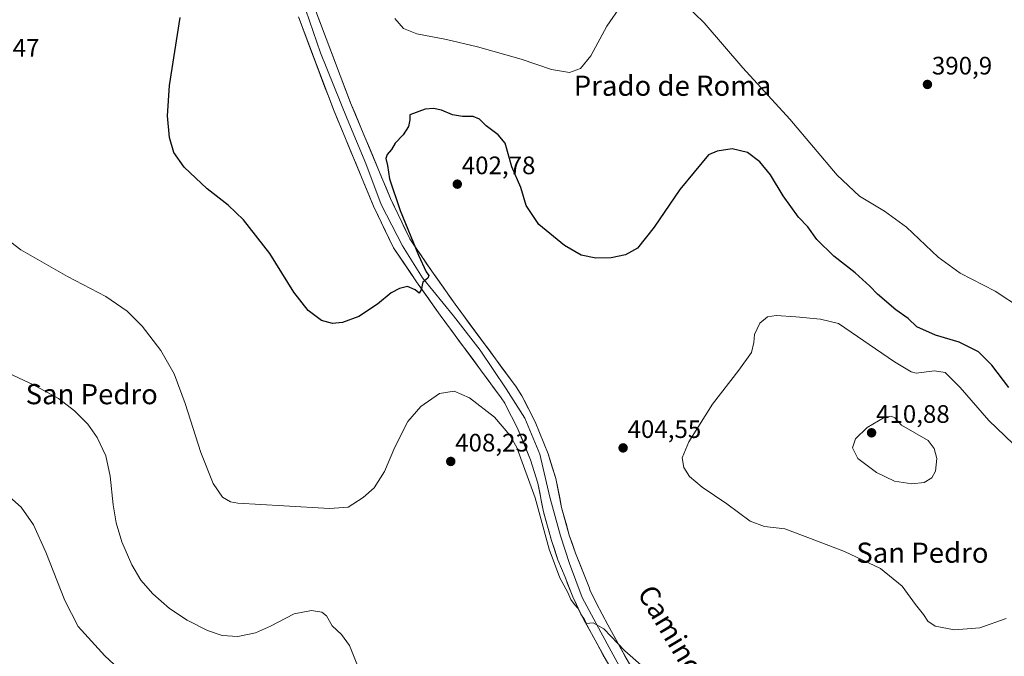
# Model space of a CAD drawing. Units: metres. Extents: x 580374 to 583822, y 4710390 to 4712744.
# Drawn here: x 581844 to 582234, y 4711336 to 4711589 of the extents above; entities that cross this region are included whole.
import ezdxf
from ezdxf.enums import TextEntityAlignment as Align

# ---------------------------------------------------------------- set-up
doc = ezdxf.new("R2010")
doc.units = ezdxf.units.M
doc.header["$MEASUREMENT"] = 0
for name, color, linetype, lineweight in [('Carátula', 7, 'Continuous', 5), ('Curva de nivel maestra', 36, 'Continuous', 30), ('Curva de nivel normal', 36, 'Continuous', 0), ('Layer 0', 7, 'Continuous', 0), ('Punto de cota en terreno', 7, 'Continuous', 0), ('Rótulo de punto de cota en terreno', 19, 'Continuous', 0), ('Texto cartográfico', 19, 'Continuous', 0)]:
    doc.layers.add(name, color=color, linetype=linetype, lineweight=lineweight)
doc.styles.add('Arial', font='txt', dxfattribs={"height": 0.2})

# ---------------------------------------------------------------- blocks, each defined once
blk = doc.blocks.new('*U163')
at = {"layer": 'Curva de nivel normal', "color": 36, "linetype": 'Continuous', "lineweight": 0}
blk.add_polyline3d([(581831.21, 4711452.41, 410), (581849.46, 4711443.95, 410), (581859.25, 4711438.55, 410), (581865.69, 4711433.66, 410), (581870.84, 4711428.48, 410), (581874.64, 4711423.18, 410), (581878.04, 4711415.92, 410), (581879.75, 4711407.8, 410), (581880.87, 4711396.52, 410), (581882.06, 4711389.37, 410), (581884.34, 4711381.8, 410), (581888.29, 4711372.7, 410), (581891.84, 4711366.71, 410), (581896.58, 4711361.22, 410), (581903.21, 4711355.44, 410), (581910.16, 4711350.79, 410), (581918.21, 4711346.67, 410), (581924.07, 4711344.73, 410), (581930.23, 4711344.31, 410), (581937.23, 4711345.77, 410), (581943.13, 4711348.4, 410), (581952.49, 4711353.38, 410), (581959.46, 4711354.58, 410), (581963.45, 4711354, 410), (581965.32, 4711352.48, 410), (581967.61, 4711348.6, 410), (581971.32, 4711345.2, 410), (581974.44, 4711340.82, 410), (581982.19, 4711321.4, 410)], dxfattribs=at)
blk = doc.blocks.new('*U166')
at = {"layer": 'Curva de nivel normal', "color": 36, "linetype": 'Continuous', "lineweight": 0}
blk.add_polyline3d([(581834.15, 4711505.28, 405), (581844.38, 4711497.43, 405), (581862.82, 4711486.86, 405), (581878.06, 4711478.93, 405), (581886.43, 4711473.23, 405), (581892.45, 4711467.25, 405), (581899.73, 4711457.54, 405), (581905.02, 4711448.35, 405), (581909.4, 4711436.67, 405), (581915.58, 4711417.23, 405), (581920.44, 4711404.94, 405), (581924.12, 4711399.52, 405), (581927.32, 4711397.69, 405), (581930.26, 4711397.16, 405), (581948.4, 4711396.09, 405), (581966.51, 4711395.07, 405), (581973.9, 4711395.53, 405), (581979.84, 4711399.32, 405), (581984.15, 4711403.15, 405), (581988.24, 4711409.7, 405), (581992.35, 4711419.37, 405), (581997.57, 4711429.48, 405), (582002.66, 4711435.47, 405), (582009.98, 4711440.62, 405), (582015.82, 4711441.43, 405), (582021.89, 4711438.87, 405), (582031.82, 4711431.22, 405), (582037.9, 4711424.03, 405), (582040.61, 4711419.24, 405), (582047.88, 4711399.28, 405), (582053.39, 4711378.93, 405), (582057.62, 4711367.59, 405), (582060.82, 4711361.74, 405), (582062.07, 4711359.04, 405), (582063.44, 4711356.98, 405), (582064.75, 4711355.62, 405), (582065.93, 4711353.18, 405), (582067.36, 4711351.06, 405), (582068.23, 4711349.48, 405), (582070.87, 4711349.77, 405), (582075.09, 4711347.41, 405), (582083.37, 4711338.61, 405), (582089.8, 4711332.98, 405)], dxfattribs=at)
blk = doc.blocks.new('5PATER')
at = {"layer": 'Carátula', "linetype": 'Continuous', "lineweight": 5}
h = blk.add_hatch(color=250, dxfattribs=at)
edge = h.paths.add_edge_path()
edge.add_ellipse((0, 0.01), major_axis=(-1.33, -1.34), ratio=0.999422, start_angle=0, end_angle=360)

msp = doc.modelspace()

# ---------------------------------------------------------------- linework, layer by layer
at = {"layer": 'Curva de nivel maestra', "color": 36, "linetype": 'Continuous', "lineweight": 30}
msp.add_polyline3d([(582235.24, 4711442.96, 400), (582228.61, 4711451.8, 400), (582223.28, 4711457.04, 400), (582215.71, 4711460.93, 400), (582206.27, 4711463.64, 400), (582198.9, 4711467, 400), (582195.48, 4711470.22, 400), (582190.56, 4711473.66, 400), (582183.34, 4711479.88, 400), (582180.25, 4711483.13, 400), (582174.46, 4711488.34, 400), (582166.08, 4711494.95, 400), (582159.36, 4711501.56, 400), (582155.82, 4711506.5, 400), (582152.05, 4711510.4, 400), (582146.07, 4711518.82, 400), (582140.94, 4711527.15, 400), (582136.85, 4711532.28, 400), (582131.9, 4711535.98, 400), (582125.87, 4711537.43, 400), (582119.87, 4711536.56, 400), (582116.51, 4711535.11, 400), (582105.18, 4711521.33, 400), (582095.04, 4711506.44, 400), (582088.33, 4711498.17, 400), (582083.57, 4711495.5, 400), (582077.9, 4711494.28, 400), (582071.9, 4711494.15, 400), (582066.04, 4711495.39, 400), (582059.47, 4711499.16, 400), (582049.35, 4711507.52, 400), (582044.3, 4711515, 400), (582042.25, 4711522.13, 400), (582038.7, 4711530.32, 400), (582035.98, 4711539.67, 400), (582033.21, 4711542.96, 400), (582028.49, 4711546.62, 400), (582025.88, 4711549.25, 400), (582023.39, 4711550.3, 400), (582019.1, 4711550.22, 400), (582015.14, 4711550.94, 400), (582010.8, 4711552.76, 400), (582007.69, 4711553.39, 400), (582004.39, 4711553.16, 400), (581998.28, 4711550.94, 400), (581998.32, 4711548.98, 400), (581997.72, 4711546.26, 400), (581995.65, 4711543.05, 400), (581992.48, 4711539.72, 400), (581991, 4711537.18, 400), (581989.3, 4711535.24, 400), (581988.86, 4711533.61, 400), (581989.46, 4711530.86, 400), (581990.29, 4711525.55, 400), (581994.5, 4711513.04, 400), (582001.78, 4711495.33, 400), (582004.83, 4711488.7, 400), (582005.86, 4711487.26, 400), (582005.45, 4711486.22, 400), (582003.5, 4711484.63, 400), (582002.85, 4711481.61, 400), (582001.96, 4711480.32, 400), (582000.45, 4711481.66, 400), (581997.4, 4711482.89, 400), (581994.15, 4711482.18, 400), (581990.9, 4711480.44, 400), (581985.48, 4711475.96, 400), (581978.1, 4711471.1, 400), (581971.68, 4711468.62, 400), (581967.72, 4711468.22, 400), (581963.41, 4711469.48, 400), (581958.08, 4711473.47, 400), (581952.38, 4711480.64, 400), (581942.97, 4711496.01, 400), (581932.43, 4711509.27, 400), (581926.47, 4711515.08, 400), (581918.18, 4711521.66, 400), (581909.04, 4711530.15, 400), (581904.95, 4711535.97, 400), (581903.19, 4711541.92, 400), (581902.39, 4711550.52, 400), (581903.27, 4711562.55, 400), (581907.4, 4711589.46, 400)], dxfattribs=at)
at = {"layer": 'Curva de nivel normal', "color": 36, "linetype": 'Continuous', "lineweight": 0}
for points in [[(582081.88, 4711594.21, 395), (582076.2, 4711586, 395), (582069.89, 4711574.32, 395), (582065.79, 4711569.22, 395), (582061.44, 4711567.62, 395), (582054.39, 4711568.86, 395), (582042.33, 4711572.89, 395), (582025.07, 4711577.86, 395), (582012.78, 4711580.76, 395), (582001.07, 4711582.98, 395), (581995.79, 4711585.16, 395), (581992.31, 4711589.04, 395)], [(582240.3, 4711474.18, 395), (582229.9, 4711481.11, 395), (582216.06, 4711488.27, 395), (582207.4, 4711494.61, 395), (582194.84, 4711506.38, 395), (582186.14, 4711512.83, 395), (582176.26, 4711518.66, 395), (582167.36, 4711527.06, 395), (582148.62, 4711549.23, 395), (582130, 4711569.5, 395), (582114.81, 4711587.35, 395), (582107.17, 4711594.68, 395)], [(582240.12, 4711417.66, 405), (582227.44, 4711429.89, 405), (582216, 4711443, 405), (582210.1, 4711448.94, 405), (582205.9, 4711449.6, 405), (582198.7, 4711448.59, 405), (582196.6, 4711449.09, 405), (582190.1, 4711453.07, 405), (582167.9, 4711468.26, 405), (582160.8, 4711470.03, 405), (582151.02, 4711470.97, 405), (582143.23, 4711471.44, 405), (582139.77, 4711470.87, 405), (582136.72, 4711468.48, 405), (582134.63, 4711463.93, 405), (582134.47, 4711460.82, 405), (582133.44, 4711456.78, 405), (582128.52, 4711449.74, 405), (582118.08, 4711436.32, 405), (582108.63, 4711421.41, 405), (582106.01, 4711415.11, 405), (582106.76, 4711411.22, 405), (582108.94, 4711407.7, 405), (582113.92, 4711403.46, 405), (582123.71, 4711396.87, 405), (582132.9, 4711390.03, 405), (582138.67, 4711387.94, 405), (582146.68, 4711387, 405), (582156.79, 4711383.2, 405), (582170.26, 4711377.95, 405), (582184.49, 4711371.24, 405), (582193.08, 4711364.29, 405), (582198.44, 4711356.98, 405), (582201.58, 4711353.12, 405), (582203.27, 4711350.48, 405), (582206.2, 4711348.41, 405), (582213.77, 4711347, 405)], [(582196.88, 4711404.79, 410), (582201.86, 4711405.34, 410), (582204.84, 4711407.11, 410), (582206.29, 4711409.78, 410), (582206.77, 4711414.78, 410), (582205.82, 4711418.83, 410), (582203.42, 4711421.96, 410), (582192.88, 4711428.09, 410), (582190.26, 4711430.88, 410), (582188.79, 4711431.53, 410), (582186.04, 4711431.03, 410), (582179.3, 4711427.08, 410), (582174.59, 4711422.65, 410), (582173.4, 4711419.04, 410), (582175.54, 4711414.89, 410), (582182.95, 4711409.24, 410), (582190.05, 4711405.91, 410), (582196.88, 4711404.79, 410)], [(581904.96, 4711311.3, 415), (581877.66, 4711336.72, 415), (581867.13, 4711348.34, 415), (581861.74, 4711358.62, 415), (581854.26, 4711377.8, 415), (581849.4, 4711388.61, 415), (581844.57, 4711395.62, 415), (581838.71, 4711400.68, 415)], [(582213.77, 4711347, 405), (582223.82, 4711347.78, 405), (582234.23, 4711351.44, 405)]]:
    msp.add_polyline3d(points, dxfattribs=at)
at = {"layer": 'Layer 0', "linetype": 'Continuous', "lineweight": 0}
for points in [[(581955.75, 4711596.67), (581962.9, 4711575.5), (581973.48, 4711549.31), (581980.89, 4711531.58), (581986.97, 4711515.44), (581995.44, 4711499.04), (582003.38, 4711486.34), (582015.55, 4711471.26), (582026.13, 4711457.76), (582036.45, 4711442.42), (582043.86, 4711430.78), (582049.68, 4711416.49), (582053.65, 4711399.55), (582057.88, 4711384.21), (582061.42, 4711373.27), (582066.45, 4711359.78), (582073.86, 4711346.02), (582082.85, 4711329.62)], [(581961.17, 4711591.97), (581974.88, 4711555.69), (581990.65, 4711517.75), (581998.25, 4711501.85), (582007.01, 4711489.02), (582016.24, 4711475.93), (582032.16, 4711454.33), (582040.35, 4711443.26), (582042.65, 4711439.6), (582047.92, 4711429.3), (582052.99, 4711416.73), (582056.07, 4711406.92), (582058.37, 4711395.45), (582061.39, 4711384.46), (582063.81, 4711377.31), (582067.25, 4711368.82), (582069.33, 4711363.49), (582069.56, 4711362.88), (582072.11, 4711357.4), (582076.65, 4711349.02), (582094.74, 4711316.26)], [(582088.3, 4711312.62), (582070.19, 4711345.5), (582065.56, 4711354.11), (582062.81, 4711360.01), (582062.31, 4711361.32), (582059.71, 4711367.81), (582056.9, 4711374.75), (582054.35, 4711382.3), (582051.2, 4711393.75), (582048.93, 4711405.09), (582046.04, 4711414.24), (582041.21, 4711426.24), (582035.85, 4711436.72), (582034.47, 4711438.9), (582026.26, 4711449.97), (582010.3, 4711471.64), (582000.99, 4711484.84), (581991.88, 4711498.18), (581983.96, 4711514.76), (581968.07, 4711552.99), (581954.2, 4711589.68)]]:
    msp.add_lwpolyline(points, dxfattribs=at)
for points in [[(581961.17, 4711591.97, 396.63), (581962.88, 4711587.44, 396.69), (581964.6, 4711582.9, 396.71), (581966.31, 4711578.37, 396.82), (581968.03, 4711573.83, 396.9), (581969.74, 4711569.3, 396.98), (581971.45, 4711564.76, 397.06), (581973.17, 4711560.23, 397.22), (581974.88, 4711555.69, 397.29), (581976.63, 4711551.47, 397.41), (581978.38, 4711547.26, 397.69), (581980.14, 4711543.04, 398.15), (581981.89, 4711538.83, 398.37), (581983.64, 4711534.61, 398.71), (581985.39, 4711530.4, 398.76), (581987.15, 4711526.18, 398.75), (581988.9, 4711521.97, 399.21), (581990.65, 4711517.75, 399.14), (581992.55, 4711513.78, 399.26), (581994.45, 4711509.8, 399.56), (581996.35, 4711505.83, 399.48), (581998.25, 4711501.85, 399.89), (582000.44, 4711498.64, 399.9), (582002.63, 4711495.44, 400.2), (582004.82, 4711492.23, 400.57), (582007.01, 4711489.02, 400.4), (582009.32, 4711485.75, 400.78), (582011.63, 4711482.48, 400.68), (582013.93, 4711479.2, 400.9), (582016.24, 4711475.93, 400.85), (582018.89, 4711472.33, 401.14), (582021.55, 4711468.73, 400.82), (582024.2, 4711465.13, 401.45), (582026.85, 4711461.53, 401.46), (582029.51, 4711457.93, 401.75), (582032.16, 4711454.33, 401.79), (582034.89, 4711450.64, 402.25), (582037.62, 4711446.95, 402.15), (582040.35, 4711443.26, 402.25), (582042.65, 4711439.6, 402.71), (582044.41, 4711436.17, 403.04), (582046.16, 4711432.73, 402.69), (582047.92, 4711429.3, 403.25), (582049.61, 4711425.11, 403.52), (582051.3, 4711420.92, 403.47), (582052.99, 4711416.73, 403.78), (582054.02, 4711413.46, 404.08), (582055.04, 4711410.19, 404.14), (582056.07, 4711406.92, 404.12), (582056.84, 4711403.1, 404.11), (582057.6, 4711399.27, 404.18), (582058.37, 4711395.45, 404.3), (582059.38, 4711391.79, 404.41), (582060.38, 4711388.12, 404.48), (582061.39, 4711384.46, 404.53), (582062.6, 4711380.89, 404.5), (582063.81, 4711377.31, 404.51), (582065.53, 4711373.07, 404.56), (582067.25, 4711368.82, 404.54), (582068.29, 4711366.16, 404.57), (582069.33, 4711363.49, 404.59), (582069.56, 4711362.88, 404.59), (582070.84, 4711360.14, 404.62), (582072.11, 4711357.4, 404.67), (582074.38, 4711353.21, 404.74), (582076.65, 4711349.02, 404.71), (582078.91, 4711344.93, 404.85), (582081.17, 4711340.83, 404.93), (582083.43, 4711336.74, 405.04), (582085.69, 4711332.64, 405.13)], [(582076.98, 4711333.17, 405.27), (582074.71, 4711337.28, 405.5), (582072.45, 4711341.39, 405.31), (582070.19, 4711345.5, 405.24), (582067.87, 4711349.8, 405.25), (582065.56, 4711354.11, 404.97), (582064.19, 4711357.06, 405.05), (582062.81, 4711360.01, 404.93), (582062.31, 4711361.32, 404.88), (582061.01, 4711364.57, 404.83), (582059.71, 4711367.81, 404.86), (582058.31, 4711371.28, 404.71), (582056.9, 4711374.75, 404.48), (582055.63, 4711378.53, 404.72), (582054.35, 4711382.3, 404.65), (582053.3, 4711386.12, 404.44), (582052.25, 4711389.93, 404.25), (582051.2, 4711393.75, 404.17), (582050.44, 4711397.53, 404.4), (582049.69, 4711401.31, 404.38), (582048.93, 4711405.09, 404.11), (582047.49, 4711409.67, 403.71), (582046.04, 4711414.24, 403.29), (582044.43, 4711418.24, 403.83), (582042.82, 4711422.24, 403.38), (582041.21, 4711426.24, 402.96), (582039.42, 4711429.73, 402.89), (582037.64, 4711433.23, 402.24), (582035.85, 4711436.72, 402.12), (582034.47, 4711438.9, 402.04), (582031.73, 4711442.59, 401.68), (582029, 4711446.28, 401.78), (582026.26, 4711449.97, 401.64), (582023.6, 4711453.58, 401.44), (582020.94, 4711457.19, 401.22), (582018.28, 4711460.81, 401.12), (582015.62, 4711464.42, 400.66), (582012.96, 4711468.03, 400.67), (582010.3, 4711471.64, 400.57), (582007.97, 4711474.94, 400.45), (582005.65, 4711478.24, 400.13), (582003.32, 4711481.54, 400.01), (582000.99, 4711484.84, 399.82), (581998.71, 4711488.18, 399.74), (581996.44, 4711491.51, 399.6), (581994.16, 4711494.85, 399.45), (581991.88, 4711498.18, 399.19), (581989.9, 4711502.33, 399.09), (581987.92, 4711506.47, 398.83), (581985.94, 4711510.62, 398.71), (581983.96, 4711514.76, 398.67), (581982.19, 4711519.01, 398.39), (581980.43, 4711523.26, 398.39), (581978.66, 4711527.5, 398.31), (581976.9, 4711531.75, 398.05), (581975.13, 4711536, 398.08), (581973.37, 4711540.25, 398.03), (581971.6, 4711544.49, 397.72), (581969.84, 4711548.74, 397.75), (581968.07, 4711552.99, 397.62), (581966.34, 4711557.58, 397.37), (581964.6, 4711562.16, 397.49), (581962.87, 4711566.75, 397.2), (581961.14, 4711571.34, 397.02), (581959.4, 4711575.92, 397.27), (581957.67, 4711580.51, 397.11), (581955.93, 4711585.09, 396.85), (581954.2, 4711589.68, 397.1)]]:
    msp.add_polyline3d(points, dxfattribs=at)

# ---------------------------------------------------------------- block references
at = {"layer": 'Curva de nivel normal', "color": 36, "linetype": 'Continuous', "lineweight": 0}
for name in ['*U163', '*U166']:
    msp.add_blockref(name, (0, 0), dxfattribs=at)
at = {"layer": 'Punto de cota en terreno', "linetype": 'Continuous', "lineweight": 0}
for p in [(582203.1, 4711562.94, 390.9), (582017.09, 4711523.45, 402.78), (582181, 4711425, 410.88), (582082.69, 4711419.01, 404.55), (582014.49, 4711413.65, 408.23)]:
    msp.add_blockref('5PATER', p, dxfattribs=at)

# ---------------------------------------------------------------- texts
at = {"layer": 'Rótulo de punto de cota en terreno', "color": 19, "linetype": 'Continuous', "lineweight": 0, "style": 'Arial'}
for s, p in [('403,47', (581822.59, 4711571.75)), ('390,9', (582204.86, 4711564.7)), ('402,78', (582018.85, 4711525.21)), ('410,88', (582182.76, 4711426.76)), ('404,55', (582084.45, 4711420.77)), ('408,23', (582016.25, 4711415.41))]:
    msp.add_text(s, height=7, dxfattribs=at).set_placement(p, align=Align.BOTTOM_LEFT)
at = {"layer": 'Texto cartográfico', "color": 19, "linetype": 'Continuous', "lineweight": 0, "style": 'Arial'}
for s, p in [('Prado de Roma', (582102.24, 4711562.44)), ('San Pedro', (581872.45, 4711440.31)), ('San Pedro', (582201.12, 4711377.52))]:
    msp.add_text(s, height=8, dxfattribs=at).set_placement(p, align=Align.MIDDLE_CENTER)
msp.add_text('Camino de San Pedro', height=8, rotation=-59.1571, dxfattribs=at).set_placement((582119.58, 4711316.6), align=Align.MIDDLE_CENTER)

doc.saveas('drawing.dxf')
